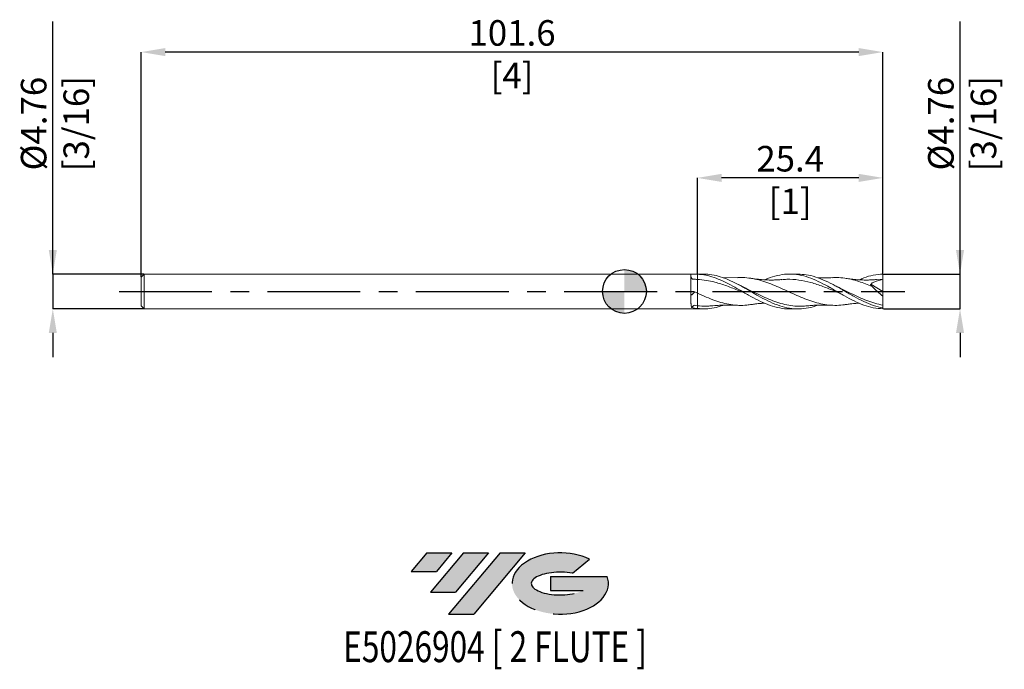
# Model space of a CAD drawing. Units: millimetres. Extents: x -83 to 52, y -52 to 37.
import ezdxf
from ezdxf.enums import TextEntityAlignment as Align

# ---------------------------------------------------------------- set-up
doc = ezdxf.new("R2010")
doc.units = ezdxf.units.MM
doc.header["$PDSIZE"] = -1
doc.linetypes.add('CENTERX2', pattern=[20.319999999999997, 12.7, -2.54, 2.54, -2.54])
for name, color, linetype in [('FORMAT', 2, 'Continuous'), ('중심선', 1, 'CENTERX2'), ('해칭선', 100, 'Continuous')]:
    doc.layers.add(name, color=color, linetype=linetype)
doc.layers.add('외형선', color=4, linetype='Continuous', lineweight=30)
doc.layers.add('치수문자_일반주서', color=7, linetype='Continuous', lineweight=15)
doc.styles.add('SLDTEXTSTYLE0', font='TXT', dxfattribs={"width": 0.75})
doc.dimstyles.new('SLDDIMSTYLE0', dxfattribs={"dimtxt": 3.5, "dimasz": 3.302, "dimexe": 0, "dimexo": 0.0625, "dimgap": 0.875, "dimtad": 1, "dimrnd": 1e-09, "dimzin": 12, "dimdsep": 46, "dimtxsty": 'SLDTEXTSTYLE0', "dimsah": 1, "dimcen": 0.09, "dimadec": 0, "dimazin": 3, "dimtfac": 1, "dimtmove": 0, "dimatfit": 0, "dimfxl": 1, "dimfrac": 2, "dimtolj": 1, "dimtzin": 12, "dimarcsym": 0})

# ---------------------------------------------------------------- blocks, each defined once
blk = doc.blocks.new('블럭10')
at = {"layer": '중심선'}
for p, q in [((2.268634060543552, 16.24717430164393), (0.1404042013395286, 13.71084872107135)), ((2.268634060543552, 16.24717430164393), (5.714909304380834, 16.24717430164393)), ((7.28139805157953, 16.24717430164393), (2.750260043222114, 10.84717430164391)), ((5.714909304380834, 16.24717430164393), (3.58671253028996, 13.71088815037384)), ((12.29416204261559, 16.24717430164393), (5.245725140726316, 7.84717430164391)), ((10.72767329541681, 16.24717430164393), (6.196535287059397, 10.84717430164391)), ((7.28139805157953, 16.24717430164393), (10.72767329541681, 16.24717430164393)), ((15.74043728645272, 16.24717430164393), (8.692000384563599, 7.84717430164391)), ((12.29416204261559, 16.24717430164393), (15.74043728645272, 16.24717430164393)), ((22.22332737316547, 13.45928029700563), (24.52862924686651, 15.39360700705356)), ((0.1404042013395286, 13.71084872107135), (3.58671253028996, 13.71088815037384)), ((19.22039502424796, 13.00717430171391), (19.22036997980202, 11.08717430171403)), ((19.22039502424796, 13.00717430171391), (26.96566020931264, 13.00717430171391)), ((2.750260043222114, 10.84717430164391), (6.196535287059397, 10.84717430164391)), ((19.22036997980202, 11.08717430171403), (23.66174974927406, 11.08717430171406)), ((5.245725140726316, 7.84717430164391), (8.692000384563599, 7.84717430164391))]:
    blk.add_line(p, q, dxfattribs=at)
for centre, major_axis, ratio, start_param, end_param in [((20.54032771741204, 12.0471743016438), (6.600054785286829, -1.261213355974178e-13), 0.636358354079598, 0.9219305317359503, 6.513795318482858), ((20.54032771746488, 12.04717430159265), (3.960054785062283, 1.540847449632565e-10), 0.3939339440162632, 1.131841032648279, 5.62031148352944)]:
    blk.add_ellipse(centre, major_axis=major_axis, ratio=ratio, start_param=start_param, end_param=end_param, dxfattribs=at)
at = {"layer": 'FORMAT', "color": 2, "style": 'SLDTEXTSTYLE0', "width": 0.75}
blk.add_attdef('AUTOATTR0', text='', height=4.233333333333333, dxfattribs=at).set_placement((4.408487351596664, -0.0412997538344756), align=Align.BOTTOM_LEFT)
blk = doc.blocks.new('_D')
at = {"layer": 'Defpoints', "color": 0}
for p in [(-65.77000000000001, 2.381249999999997), (-78.29915883139981, -2.381250000000053), (-65.77000000000001, -2.381250000000006)]:
    blk.add_point(p, dxfattribs=at)
at = {"layer": '치수문자_일반주서', "color": 0, "lineweight": -2}
for p, q in [((-78.29915883139982, 2.381249999999952), (-78.29915883139992, 36.98524999999995)), ((-78.29915883139984, 5.683249999999951), (-78.29915883139985, 8.98524999999995)), ((-65.83250000000001, 2.381249999999996), (-78.29915883139982, 2.381249999999952)), ((-78.29915883139982, 2.381249999999952), (-78.29915883139981, -2.381250000000051)), ((-65.83250000000001, -2.381250000000007), (-78.29915883139981, -2.381250000000051)), ((-78.2991588313998, -5.683250000000051), (-78.29915883139978, -8.98525000000005))]:
    blk.add_line(p, q, dxfattribs=at)
at = {"layer": '치수문자_일반주서', "color": 0}
for points in [[(-78.84949216473316, 5.68324999999995), (-77.74882549806651, 5.683249999999953), (-78.29915883139982, 2.381249999999952)], [(-77.74882549806647, -5.683250000000049), (-78.84949216473312, -5.683250000000053), (-78.29915883139981, -2.381250000000051)]]:
    blk.add_solid(points, dxfattribs=at)
at = {"layer": '치수문자_일반주서', "color": 0, "insert": (-82.67415883139988, 22.98524999999994), "char_height": 3.5, "attachment_point": 2, "rotation": 90.00000000000018, "style": 'SLDTEXTSTYLE0'}
blk.add_mtext('\\A1;%%c4.76 [3/16]', dxfattribs=at)
blk = doc.blocks.new('_D_1')
at = {"layer": 'Defpoints', "color": 0}
for p in [(10, 15.55557913458852), (10, 2.372908613302917), (35.40000000000001, 2.379237403765588)]:
    blk.add_point(p, dxfattribs=at)
at = {"layer": '치수문자_일반주서', "color": 0, "lineweight": -2}
for p, q in [((10, 2.435408613302917), (10, 15.55557913458852)), ((32.09800000000001, 15.55557913458852), (13.302, 15.55557913458852)), ((35.40000000000001, 2.441737403765588), (35.40000000000001, 15.55557913458852))]:
    blk.add_line(p, q, dxfattribs=at)
at = {"layer": '치수문자_일반주서', "color": 0}
for points in [[(13.302, 16.10591246792185), (13.302, 15.00524580125519), (10, 15.55557913458852)], [(32.09800000000001, 15.00524580125519), (32.09800000000001, 16.10591246792185), (35.40000000000001, 15.55557913458852)]]:
    blk.add_solid(points, dxfattribs=at)
at = {"layer": '치수문자_일반주서', "color": 0, "insert": (22.7, 19.93057913458852), "char_height": 3.5, "attachment_point": 2, "style": 'SLDTEXTSTYLE0'}
blk.add_mtext('\\A1;25.4 [1]', dxfattribs=at)
blk = doc.blocks.new('_D_2')
at = {"layer": 'Defpoints', "color": 0}
for p in [(-66.19999999999999, 32.78519501024256), (-66.19999999999999, 1.951249999999986), (35.40000000000001, 2.381249999999996)]:
    blk.add_point(p, dxfattribs=at)
at = {"layer": '치수문자_일반주서', "color": 0, "lineweight": -2}
for p, q in [((-66.19999999999999, 2.013749999999986), (-66.19999999999999, 32.78519501024256)), ((32.09800000000001, 32.78519501024256), (-62.89799999999999, 32.78519501024256)), ((35.40000000000001, 2.443749999999996), (35.40000000000001, 32.78519501024256))]:
    blk.add_line(p, q, dxfattribs=at)
at = {"layer": '치수문자_일반주서', "color": 0}
for points in [[(-62.89799999999999, 33.33552834357589), (-62.89799999999999, 32.23486167690923), (-66.19999999999999, 32.78519501024256)], [(32.09800000000001, 32.23486167690923), (32.09800000000001, 33.33552834357589), (35.40000000000001, 32.78519501024256)]]:
    blk.add_solid(points, dxfattribs=at)
at = {"layer": '치수문자_일반주서', "color": 0, "insert": (-15.4, 37.16019501024256), "char_height": 3.5, "attachment_point": 2, "style": 'SLDTEXTSTYLE0'}
blk.add_mtext('\\A1;101.6 [4]', dxfattribs=at)
blk = doc.blocks.new('_D_3')
at = {"layer": 'Defpoints', "color": 0}
for p in [(35.40000000000001, 2.379237403765588), (45.96426078577424, 2.379237403765627), (35.40000000000001, -2.381250000000005)]:
    blk.add_point(p, dxfattribs=at)
at = {"layer": '치수문자_일반주서', "color": 0, "lineweight": -2}
for p, q in [((45.96426078577424, 2.379237403765625), (45.96426078577414, 36.98323740376563)), ((45.96426078577424, 5.681237403765625), (45.96426078577423, 8.983237403765624)), ((35.46250000000001, 2.379237403765588), (45.96426078577424, 2.379237403765625)), ((45.96426078577426, -2.381249999999966), (45.96426078577424, 2.379237403765625)), ((35.46250000000001, -2.381250000000005), (45.96426078577426, -2.381249999999966)), ((45.96426078577426, -5.683249999999965), (45.96426078577427, -8.985249999999965))]:
    blk.add_line(p, q, dxfattribs=at)
at = {"layer": '치수문자_일반주서', "color": 0}
for points in [[(45.4139274524409, 5.681237403765623), (46.51459411910757, 5.681237403765627), (45.96426078577424, 2.379237403765625)], [(46.5145941191076, -5.683249999999964), (45.41392745244093, -5.683249999999967), (45.96426078577426, -2.381249999999966)]]:
    blk.add_solid(points, dxfattribs=at)
at = {"layer": '치수문자_일반주서', "color": 0, "insert": (41.58926078577419, 22.98323740376561), "char_height": 3.5, "attachment_point": 2, "rotation": 90.00000000000018, "style": 'SLDTEXTSTYLE0'}
blk.add_mtext('\\A1;%%c4.76 [3/16]', dxfattribs=at)
blk = doc.blocks.new('SW_DOWELSYMBOL_0')
at = {"linetype": 'Continuous', "lineweight": 0}
h = blk.add_hatch(color=0, dxfattribs=at)
edge = h.paths.add_edge_path(flags=0)
edge.add_arc((0, 0), 2.999999999999996, 0, 90)
edge.add_line((0, 2.999999999999996), (0, 0))
edge.add_line((0, 0), (2.999999999999996, 0))
h = blk.add_hatch(color=0, dxfattribs=at)
edge = h.paths.add_edge_path(flags=0)
edge.add_arc((0, 0), 2.999999999999996, 180, 270.0000000000007)
edge.add_line((0, -2.999999999999996), (0, 0))
edge.add_line((0, 0), (-2.999999999999996, 0))
at = {"layer": '해칭선', "color": 0}
blk.add_circle((0, 0), 2.999999999999996, dxfattribs=at)

msp = doc.modelspace()

# ---------------------------------------------------------------- hatches: boundary and pattern name
at = {"layer": '중심선'}
for points in [[(-23.62536362774435, -35.8), (-27.07163887158163, -35.8), (-29.19986873078566, -38.33632558057258), (-25.75356040183522, -38.33628615127009)], [(-18.61259963670837, -35.8), (-22.05887488054566, -35.8), (-26.59001288890307, -41.20000000000002), (-23.14373764506579, -41.20000000000002)], [(-13.59983564567253, -35.80000000000003), (-17.04611088950965, -35.80000000000003), (-24.09454779139887, -44.20000000000002), (-20.64827254756159, -44.20000000000002)]]:
    msp.add_hatch(color=256, dxfattribs=at).paths.add_polyline_path(points, flags=0)
h = msp.add_hatch(color=256, dxfattribs=at)
edge = h.paths.add_edge_path(flags=0)
edge.add_ellipse((-8.799945214660305, -40.00000000005127), major_axis=(3.960054785062283, 1.540882976769353e-10), ratio=0.3939339440162628, start_angle=39.99803423149177, end_angle=342.90460819391564, ccw=False)
edge.add_line((-7.116945558959737, -38.58789400463833), (-4.811643685258671, -36.65356729459038))
edge.add_ellipse((-8.799945214713151, -40.00000000000016), major_axis=(6.600054785286829, -1.27897692436818e-13), ratio=0.636358354079598, start_angle=39.99873849337417, end_angle=368.4976242363724)
edge.add_line((-2.374612722812542, -39.03999999993003), (-10.11987790787723, -39.03999999993003))
edge.add_line((-10.11987790787723, -39.03999999993003), (-10.11990295232316, -40.95999999992992))
edge.add_line((-10.11990295232316, -40.95999999992992), (-5.678523182851126, -40.95999999992989))

# ---------------------------------------------------------------- linework, layer by layer
at = {"color": 1, "linetype": 'Continuous', "lineweight": 15}
for p, q in [((10.80930509958884, 2.381249999999997), (10, 2.381249999999997)), ((15.48568279582957, 1.892233240749575), (13.53566481706709, 1.872685277055753)), ((23.76554655626075, 2.381249999999997), (22.61186473870999, 2.381249999999997)), ((35.40000000000001, 1.666874999999995), (34.53232230053042, 1.597932421191561)), ((35.40000000000001, -1.5e-15), (35.40000000000001, 1.666874999999999)), ((15.26801913729456, 0.5002781781440545), (14.93157982200287, 0.6844559340463701)), ((28.14651469971346, 0.54296928623515), (27.88870468242413, 0.6845686206356096)), ((33.7322831714075, 0.9798568279854752), (35.40000000000001, -1.5e-15)), ((35.40000000000001, -1.5e-15), (35.40000000000001, -0.6363722652330934)), ((10, -2.381250000000007), (10.80930509958885, -2.381250000000007)), ((22.61186473870999, -2.381250000000007), (23.76554655626076, -2.381250000000007)), ((35.40000000000001, -2.259665444858471), (35.40000000000001, -1.878740204526819)), ((35.40000000000001, -2.381250000000005), (35.40000000000001, -2.259665444858471))]:
    msp.add_line(p, q, dxfattribs=at)
for points, knots in [([(10.00000000000046, 2.372908613302898), (10.3786999312176, 2.337183616793987), (11.13610474110999, 2.265733157053281), (12.27222741482109, 1.939734314204704), (13.40836304381344, 1.480301491768573), (14.54457101599699, 0.9057538671592009), (15.7400780894187, 0.2303439738965988), (16.99579318686627, -0.5031270990660769), (18.310891807046, -1.219152323254101), (19.62605880098504, -1.817316096775568), (20.940991114383, -2.213982855824081), (21.93625602320468, -2.397345479871608), (22.49313395674695, -2.364453056728096), (22.61186473870999, -2.357440131838708)], [0, 0, 0, 0, 0.0900992269042378, 0.1801996308938491, 0.2703016351995141, 0.3604056622696017, 0.4505121335644436, 0.5547592837293321, 0.6590223708037978, 0.7632864379359893, 0.8675365230491554, 0.9717577385408745, 1, 1, 1, 1]), ([(16.51099041547312, -0.216124649981895), (16.23423140739031, -0.1062068691581098), (15.41029818397767, 0.2210269654038618), (14.03891523720743, 0.772678454790253), (12.54378421103275, 1.252011528777537), (11.19771197783344, 1.553076752951066), (10.39923713844536, 1.620293711933449), (10, 1.653902167748652)], [0, 0, 0, 0, 0.1274777364720701, 0.3795111965907635, 0.6320087333954454, 0.816004496316154, 1, 1, 1, 1]), ([(26.46640629722837, -1.873886271402123), (26.37663255562018, -1.910009373803876), (25.84879615323612, -2.122399857626088), (24.88317004538765, -2.323721580950985), (23.56949574117542, -2.421767447840319), (22.25555098654337, -2.260346556909412), (20.9410479699184, -1.875456519851064), (19.626112867894, -1.300490033894657), (18.31095257277928, -0.5947489120019493), (16.99585798987753, 0.1708955345945041), (15.74014142112078, 0.8858274101843548), (14.54462659300714, 1.487301042197168), (13.40840471000906, 1.950325833597123), (12.272255411783, 2.252831109676445), (11.40588781413274, 2.39213175302624), (10.91824160612753, 2.368138647446983), (10.80930509958884, 2.362778767558837)], [0, 0, 0, 0, 0.0171992790457759, 0.1011254005068027, 0.1850148354680922, 0.2689312000508763, 0.3528826898631662, 0.4368574374699649, 0.5208434519299814, 0.604828682293869, 0.688801081792185, 0.7613841147669657, 0.8339651806424085, 0.9065446185734779, 0.9791227685097941, 1, 1, 1, 1]), ([(30.36261430295885, -1.774710436275196), (30.21571716683277, -1.801679941763604), (29.70378255790369, -1.895668317638876), (28.82684158988825, -1.922184369931716), (27.73178581255723, -1.849211398528596), (26.63673796139112, -1.638896443092585), (25.54164697769253, -1.315727058385376), (24.44646338267372, -0.8997383628150559), (23.35113754710886, -0.4207901265401363), (22.25561997595865, 0.0877529127519287), (21.15986249300541, 0.5901086896843332), (20.06386726007122, 1.051314269618466), (18.96779512480968, 1.437888944333227), (17.87189204073367, 1.72682008541651), (16.7762462880434, 1.882736488487865), (15.98063953797137, 1.932216994902305), (15.55024604283099, 1.889050174067916), (15.48498337150571, 1.882504577835442)], [0, 0, 0, 0, 0.0296218421815245, 0.1032317347558258, 0.1768382527241788, 0.2504443559401835, 0.3240530050633856, 0.3976671558074177, 0.4712897532084995, 0.5449237259378248, 0.6185719806810726, 0.692237396607781, 0.76591204099131, 0.8395695574116692, 0.9132111750556852, 0.9868397858680448, 1, 1, 1, 1]), ([(21.55635807434371, 1.628600680768109), (21.37723302475644, 1.614727329767002), (21.07314379122002, 1.591175421855578), (20.69237596894174, 1.575591062786442), (20.41569619757213, 1.568853911614163), (20.1863366778494, 1.566558850767949), (19.94883546105519, 1.567527589896502), (19.63708991251174, 1.573556140457984), (19.2483141274763, 1.589261030151718), (18.75009219166958, 1.623745511379906), (18.13248503691698, 1.683485457783147), (17.66768403237939, 1.751593520708249), (17.39941474866578, 1.790903464270476)], [0, 0, 0, 0, 0.129034413897324, 0.2190535389230605, 0.2750817915046594, 0.3287963120680885, 0.3846831080886077, 0.4467177295913105, 0.5537983208585924, 0.6650208992595075, 0.8066600490588715, 1, 1, 1, 1]), ([(19.2006808585278, 1.594776222877639), (19.3424901614556, 1.659739515650174), (19.92264524754634, 1.925510406085868), (20.94099690783045, 2.218661765824119), (22.25550464015178, 2.414662571798738), (23.56945554253102, 2.356524912255396), (24.88312898713091, 2.063939679303056), (26.19720759642559, 1.56278332154568), (27.51183952178891, 0.9044022730998951), (28.82685609980379, 0.1547034399190335), (30.14202724475476, -0.6102650946356116), (31.45712898149767, -1.314978311664285), (32.77193125810997, -1.882557487011805), (34.0862245268228, -2.277679962824257), (34.96214364799696, -2.345390242270184), (35.40000000000001, -2.381250000000002)], [0, 0, 0, 0, 0.0262596982856437, 0.1074308751618376, 0.1885795735801358, 0.2696943211350693, 0.3507830219030135, 0.4319071788002661, 0.513062478025799, 0.5942374121687897, 0.6754203694475306, 0.7565996953279764, 0.8377637546339968, 0.9189009934348666, 1, 1, 1, 1]), ([(29.47120421112061, -0.2164543943575848), (29.25640790808568, -0.131864474534296), (28.49388686529267, 0.1684274437253001), (27.18404546818179, 0.700602132355508), (25.54091421083306, 1.253347578152757), (23.89768859569083, 1.596574023842064), (22.5670014290721, 1.716733649036662), (21.78405483507367, 1.62422368108106), (21.54822539897845, 1.596358979014036)], [0, 0, 0, 0, 0.0813230052939095, 0.2886944603962144, 0.4959718061303857, 0.7035797783083806, 0.9107159871891665, 1, 1, 1, 1]), ([(35.40000000000001, -2.259665444858469), (34.96214518116625, -2.157608562576219), (34.08622913821861, -1.953446688276552), (32.77194051081316, -1.389555718420243), (31.45714288521688, -0.7020053624995725), (30.14204583276732, 0.0608250816263806), (28.82687921212771, 0.8159034206430221), (27.51186761007276, 1.490800103886669), (26.19723872264546, 2.008925951028888), (24.94848741745831, 2.331896511390286), (24.13802637051835, 2.355253131087082), (23.76554655626075, 2.365987600558743)], [0, 0, 0, 0, 0.1129184273574453, 0.2258900845952682, 0.3388990841263995, 0.451929340391455, 0.5649646547150176, 0.677988801460484, 0.7909856144951379, 0.903939072970916, 0.9999999999999999, 0.9999999999999999, 0.9999999999999999, 0.9999999999999999]), ([(28.44272458472709, 1.892217841488278), (28.18312718931912, 1.88076893917145), (27.73170994435245, 1.86086029589083), (27.1168247783869, 1.858252974380566), (26.71826061925439, 1.864074532501254), (26.5114164928764, 1.871458812473789), (26.46871339322468, 1.872983301706551)], [0, 0, 0, 0, 0.3943184095769109, 0.6856853467697834, 0.9351095426593742, 1, 1, 1, 1]), ([(33.92593131851783, 0.6667656290386057), (33.62378141714777, 0.7943382925156801), (33.01933201726155, 1.049546781848144), (32.0496733718295, 1.3951042789561), (31.01717383932032, 1.685493985729034), (29.92195235530119, 1.865380800580708), (29.06326934015624, 1.930065623601577), (28.56965281255808, 1.887936014759347), (28.4410666210104, 1.876961329655558)], [0, 0, 0, 0, 0.1652711649427759, 0.3306241571325508, 0.5303275991779198, 0.7300058999731053, 0.9296670368155417, 0.9999999999999999, 0.9999999999999999, 0.9999999999999999, 0.9999999999999999]), ([(34.54083498957203, 1.630900676442265), (34.34560792172432, 1.61565027023556), (34.01596317913786, 1.589899659504317), (33.59889733047258, 1.573767280353273), (33.28098452876912, 1.567278514489831), (32.98684169759046, 1.566408205236029), (32.65312696904581, 1.571821957704252), (32.27999488322768, 1.585970541120363), (31.89011328692164, 1.610126481651891), (31.47266127523664, 1.646073946022258), (30.96428921527279, 1.70066584033404), (30.58244229246729, 1.757384013576234), (30.35616916288156, 1.790993813203805)], [0, 0, 0, 0, 0.1392458867724314, 0.2351194176471863, 0.2984967768112863, 0.3674098598025403, 0.4463899605592817, 0.5380657754179219, 0.6350519268898549, 0.726308376427652, 0.8378170504763703, 1, 1, 1, 1]), ([(32.16544008155484, 1.594741950298685), (32.36764938209117, 1.684591794426498), (33.00800402218302, 1.969127493062357), (34.0862224443626, 2.272654413914466), (34.96214295395263, 2.343715322500871), (35.40000000000001, 2.381249999999993)], [0, 0, 0, 0, 0.1875271399818212, 0.5938593027719663, 1, 1, 1, 1]), ([(35.40000000000001, 1.666874999999995), (35.40000000000001, 1.767916811522411), (35.40000000000001, 1.885336753989819), (35.40000000000001, 2.131683477038034), (35.40000000000001, 2.259981119002253), (35.40000000000001, 2.381249999999996)], [0, 0, 0, 0, 0.5, 0.5, 1, 1, 1, 1]), ([(16.2741287657158, 0.6102002539067495), (16.1776964554506, 0.6559612268338827), (15.95700577687246, 0.760687745776667), (15.73631598755317, 0.875805109400919), (15.61205811993131, 0.9406211490297616)], [0, 0, 0, 0, 0.4369568795859075, 0.9999999999999999, 0.9999999999999999, 0.9999999999999999, 0.9999999999999999]), ([(24.86667372626121, -1.964711414144491), (24.72662508195842, -1.983000373226296), (24.22147996085488, -2.048967298477365), (23.35116499418191, -2.015917929803063), (22.25565086628241, -1.86580352419404), (21.15989582576682, -1.57595798499221), (20.06390248228207, -1.178081201691009), (18.96782917647048, -0.6963397064965101), (17.87193058349876, -0.1682475395487538), (16.96745680900829, 0.2847610344667181), (16.42829002830488, 0.5331126935792679), (16.25432258863901, 0.6132457874917218)], [0, 0, 0, 0, 0.0487873138381058, 0.1759722393583684, 0.303176547830793, 0.4304051920660288, 0.5576630781596197, 0.6849366686671415, 0.8121810693452433, 0.9393983834757731, 1, 1, 1, 1]), ([(29.23183381913717, 0.6100244898816858), (29.11316911463197, 0.6665194391397267), (28.89224921482035, 0.7716969523859107), (28.67146658950624, 0.8872129374985692), (28.56927493320451, 0.9406807764247231)], [0, 0, 0, 0, 0.5371390472581895, 1, 1, 1, 1]), ([(35.40000000000001, -1.878740204526819), (35.03462352322962, -1.79921876997623), (34.30395843343113, -1.640195023755901), (33.20812970821972, -1.251382549152867), (32.11255178888602, -0.7838521772412733), (31.01718048129251, -0.2604906295276473), (30.04989147736718, 0.2226702008463805), (29.44772416221036, 0.5040529111288705), (29.21061900211883, 0.6148481849493065)], [0, 0, 0, 0, 0.1770851772052675, 0.3541277699329922, 0.5311345842701427, 0.7081124949145196, 0.8850684321782151, 1, 1, 1, 1]), ([(35.40000000000001, -0.6363722652330931), (35.14482507708536, -0.4357598858607725), (34.89391634127838, -0.2269170311293176), (34.40084008684128, 0.2076325360986682), (34.15638005573235, 0.4356364190385526), (33.92593131851543, 0.6667656290396491)], [0, 0, 0, 0, 0.5, 0.5, 1, 1, 1, 1]), ([(17.40601360190078, -1.774160902605717), (17.1960700370583, -1.809401520028813), (16.62097869377502, -1.905934957608504), (15.68081823621919, -1.919395527696563), (14.58556425307582, -1.821921319540599), (13.49041193182227, -1.591045270636219), (12.36125347362463, -1.239156898503764), (11.19766207311147, -0.7802097123033449), (10.39922050835569, -0.4182084455306442), (10, -0.237207936381793)], [0, 0, 0, 0, 0.0850430383202343, 0.2329555334604699, 0.3808477592235041, 0.5287256148734379, 0.6765950275392943, 0.8382976247610406, 1, 1, 1, 1]), ([(35.40000000000001, -1.878740204526818), (35.40000000000001, -1.734720120065314), (35.40000000000001, -1.552745221052282), (35.40000000000001, -1.129671093977559), (35.40000000000001, -0.8889383487659336), (35.40000000000001, -0.6363722652331696)], [0, 0, 0, 0, 0.5, 0.5, 1, 1, 1, 1]), ([(13.53566481706709, -1.872685277055762), (13.49324455772821, -1.889888658283316), (13.07210360227227, -2.060680834478338), (12.27225373283949, -2.250559098748249), (11.13611903635162, -2.414078347793263), (10.37870469758915, -2.36176888707531), (9.999999999995518, -2.335614327425904)], [0, 0, 0, 0, 0.0359931753290648, 0.3573339834365823, 0.6786690890299075, 1, 1, 1, 1]), ([(11.88623157863898, -1.962894605222848), (11.65672144756166, -1.988818214458088), (11.02797748444907, -2.059836050281884), (10.39923371136976, -1.997484938642349), (10, -1.957893825738011)], [0, 0, 0, 0, 0.3650295582022409, 1, 1, 1, 1]), ([(11.88067075975139, -1.98388497764626), (12.20073216255059, -1.955084366066279), (12.74636003271046, -1.905986236087936), (13.94571728885386, -1.84652020939276), (14.82816065589138, -1.87271505669634), (15.48568279582957, -1.892233240749585)], [0, 0, 0, 0, 0.265603128242676, 0.4527895831968349, 0.9999999999999999, 0.9999999999999999, 0.9999999999999999, 0.9999999999999999]), ([(17.39941474866578, -1.790903464270486), (17.57809794004808, -1.764004511230379), (17.88151199588005, -1.718328584041062), (18.26175370933377, -1.673355393079132), (18.53827370245689, -1.644854014072386), (18.76729538627585, -1.624351084754563), (18.98657532618148, -1.607067539220553), (19.1319253859495, -1.598548033871287), (19.20016737834358, -1.594548117942985)], [0, 0, 0, 0, 0.2972032630381306, 0.5046677683966471, 0.6340631044626088, 0.7578408784338231, 0.8863060602902456, 1, 1, 1, 1]), ([(24.86162113465239, -1.981542136556597), (25.12456484612323, -1.957484999907431), (25.58444984488447, -1.915409392941155), (26.20267789070325, -1.881112131102619), (26.63344810234543, -1.866641791505885), (26.92639872894787, -1.861419354663986), (27.1524543955781, -1.859363448439443), (27.45147949779781, -1.859820680816231), (27.89256118119494, -1.866817555877057), (28.24166259427506, -1.882935086673526), (28.44272458472709, -1.892217841488288)], [0, 0, 0, 0, 0.2200855639745949, 0.384926677841648, 0.5185103554162387, 0.5807918665242878, 0.6303330166352464, 0.7079461835607483, 0.8317940877572222, 1, 1, 1, 1]), ([(30.35616916288156, -1.790993813203815), (30.54961828010668, -1.762009309933382), (30.88769880817287, -1.711354665901069), (31.33153177911154, -1.660616673591462), (31.69111026785151, -1.626832262650489), (31.95599333700743, -1.605663546248082), (32.11476638838973, -1.597245021877156), (32.16505741059096, -1.594578472406991)], [0, 0, 0, 0, 0.3203983242885732, 0.5599427705888513, 0.7366982611995907, 0.9165997410999511, 0.9999999999999999, 0.9999999999999999, 0.9999999999999999, 0.9999999999999999])]:
    msp.add_open_spline(points, degree=3, knots=knots, dxfattribs=at)
for points in [[(35.40000000000001, 1.666874999999998), (34.91027141749201, 1.533916378226919), (34.42504459560947, 1.370650605133985), (33.95082768728582, 1.163237450651081)], [(33.95082768727659, 1.163237450647044), (33.87229014769486, 1.097336630150442), (33.78890712988961, 1.02736997066356), (33.70215717569906, 0.9545781160976244)], [(33.92593131851545, 0.6667656290396401), (33.84157539430416, 0.7667237491414455), (33.76626846147553, 0.862955878720583), (33.70215717569904, 0.954578116097644)]]:
    msp.add_open_spline(points, degree=3, dxfattribs=at)
at = {"layer": '외형선', "linetype": 'Continuous', "lineweight": 15}
for p, q in [((-65.77, 2.381249999999987), (-66.19999999999999, 1.951249999999986)), ((-66.19999999999999, 1.951249999999986), (-66.19999999999999, -1.951250000000005)), ((9.110088410692475, 2.381249999999996), (-65.77, 2.381249999999991)), ((-65.77, 2.381249999999987), (-65.77, -2.381250000000007)), ((9.110088410692475, -0.2103509089678328), (9.110088410692475, 2.381249999999996)), ((9.999999999999996, 2.381249999999996), (9.655203664966342, 2.381249999999996)), ((9.999999999999996, 2.381249999999996), (10, 2.372908613302921)), ((9.110088410692475, -0.3986502654662238), (9.110088410692475, -0.2103509089678328)), ((9.110088410692475, -1.557308347499402), (9.110088410692475, -0.3986502654662238)), ((-66.19999999999999, -1.951250000000005), (-65.77, -2.381250000000006)), ((-65.77, -2.381250000000009), (9.110088410692475, -2.381250000000005)), ((9.110088410692475, -2.381250000000005), (9.110088410692475, -2.360371343934808)), ((9.110088410692475, -2.360455401239179), (9.65520366496636, -2.368083615032796)), ((9.655203664966367, -2.381250000000005), (10, -2.381250000000005))]:
    msp.add_line(p, q, dxfattribs=at)
for points in [[(10.00000000000002, 2.372908613302916), (9.701476057126577, 2.387275495323907), (9.408087205845495, 2.383096333088597), (9.110088410692475, 2.360455401239169)], [(10, 1.653902167748652), (9.829161225830207, 1.662471581462046), (9.658614231208603, 1.666791054111602), (9.490290664904808, 1.666873783679605)], [(10.00000000000004, -0.2372079363818102), (9.878576460919263, -0.1817412724804981), (9.757298264343856, -0.1259900881138337), (9.636864043721475, -0.0702783970762455)], [(10.00000000000002, -2.335614327426408), (9.733841148546878, -2.30577100100962), (9.47200995637776, -2.261642063204605), (9.206911486017285, -2.203680314186065)], [(10.00000000000004, -1.957893825738015), (9.852710379840335, -1.939622334235015), (9.70563597973564, -1.917628326103391), (9.560019312871182, -1.892140081931111)], [(10, -1.957893825738011), (10, -2.084432462759083), (9.999999999999996, -2.211151307255188), (10, -2.335614327414733)], [(10, -1.957893825738011), (10, -2.084432462759082), (9.999999999999996, -2.211151307255188), (9.999999999999996, -2.335614327414731)]]:
    msp.add_open_spline(points, degree=3, dxfattribs=at)
for points, knots in [([(9.110088410704714, 2.096055610320042), (9.110087936447195, 2.036221768882499), (9.123495489511214, 1.980138584554893), (9.164330252311201, 1.880710817435998), (9.192155244542343, 1.836544007858884), (9.257495533710673, 1.761511064152285), (9.295686195807502, 1.72967054864536), (9.383932944868347, 1.682440883051001), (9.434609984946723, 1.666901150249243), (9.490290664904743, 1.666873783679605)], [0, 0, 0, 0, 0.25, 0.25, 0.5, 0.5, 0.75, 0.75, 1, 1, 1, 1]), ([(10, 2.372908613297341), (10, 2.258380087500659), (10, 2.131982215295242), (10, 1.883173587256778), (10, 1.761421580024513), (10, 1.653902167748651)], [0, 0, 0, 0, 0.5, 0.5, 1, 1, 1, 1]), ([(10, 2.37290861329734), (10, 2.258380087500659), (10, 2.131982215295242), (10, 1.883173587256779), (10, 1.761421580024513), (10, 1.653902167748651)], [0, 0, 0, 0, 0.5000000000000004, 0.5000000000000004, 1, 1, 1, 1]), ([(10, 1.653902167748652), (10, 1.583679101826741), (10, 1.486819487002598), (10, 1.241543163640636), (10, 1.093145437822256), (10, 0.7570406495146791), (9.999999999999996, 0.5695126777086356), (9.999999999999996, 0.1751374738983445), (10, -0.0314813579638742), (10, -0.2372079363817934)], [0, 0, 0, 0, 0.2500000000000001, 0.2500000000000001, 0.5000000000000002, 0.5000000000000002, 0.7500000000000001, 0.7500000000000001, 1, 1, 1, 1]), ([(10, 1.653902167748652), (10, 1.583679101826741), (10, 1.486819487002598), (10, 1.241543163640636), (10, 1.093145437822256), (10, 0.7570406495146791), (9.999999999999996, 0.5695126777086356), (9.999999999999996, 0.1751374738983445), (10, -0.0314813579638742), (10, -0.2372079363817934)], [0, 0, 0, 0, 0.2500000000000001, 0.2500000000000001, 0.5000000000000002, 0.5000000000000002, 0.7500000000000001, 0.7500000000000001, 1, 1, 1, 1]), ([(9.371264303911829, -0.3462053174843423), (9.321583478027954, -0.399371912597601), (9.267016924550754, -0.4430874228999307), (9.184413559364742, -0.4680865038853609), (9.156462530461285, -0.4695480138426609), (9.127272070267699, -0.4413622623119554), (9.120795274418994, -0.4268285047319592), (9.114765997113325, -0.4019358681682094), (9.113330407269792, -0.3930665152591697), (9.111710255220682, -0.3821524332649708), (9.11144768812587, -0.3798152925275388), (9.110509342795092, -0.3763228875367781), (9.110272957829306, -0.3810715846611998), (9.110092462766248, -0.3886434336181723), (9.110088410692471, -0.3936526705434846), (9.110088410692471, -0.3986502654662264)], [0, 0, 0, 0, 0.4999999999999993, 0.4999999999999993, 0.749999999999999, 0.749999999999999, 0.8749999999999989, 0.8749999999999989, 0.9374999999999988, 0.9374999999999988, 0.9531249999999991, 0.9531249999999991, 0.9687499999999993, 0.9687499999999993, 1, 1, 1, 1]), ([(9.371261856633494, -0.3462031467752573), (9.389232130189276, -0.326825098630725), (9.43016743870196, -0.2826829559578404), (9.484619459399742, -0.2220034453716157), (9.529861646545914, -0.1711393933058589), (9.559907305974324, -0.1373321375069729), (9.582776749332297, -0.1127264140089511), (9.60199223008589, -0.0929466915942236), (9.617213693223091, -0.0801350378853761), (9.62769415103238, -0.0709519470605266), (9.63455678622942, -0.0704491822446307), (9.636863218665834, -0.070280210261424)], [0, 0, 0, 0, 0.2105396253117549, 0.4795978474968026, 0.6401180611346918, 0.7403507481328065, 0.8292276398774787, 0.8991826099456831, 0.9503958104819908, 0.9833287493213231, 1, 1, 1, 1]), ([(9.999999999999996, -0.2372079363817914), (9.999999999999996, -0.593913667410723), (9.999999999999996, -0.9486626610632196), (9.999999999999996, -1.550127643746673), (9.999999999999996, -1.794254692362993), (9.999999999999996, -1.957893825738009)], [0, 0, 0, 0, 0.5, 0.5, 1, 1, 1, 1]), ([(9.999999999999996, -0.2372079363817914), (9.999999999999996, -0.593913667410723), (9.999999999999996, -0.9486626610632196), (9.999999999999996, -1.550127643746673), (9.999999999999996, -1.794254692362993), (9.999999999999996, -1.957893825738009)], [0, 0, 0, 0, 0.5, 0.5, 1, 1, 1, 1]), ([(9.206911486017288, -2.203680314186063), (9.200567335818247, -2.185343248851772), (9.187920509011935, -2.148788993018777), (9.165247149411687, -2.06343969107077), (9.145825633089125, -1.964002589116456), (9.130185146870035, -1.851199857554459), (9.120245813817563, -1.755437145586832), (9.112307317807627, -1.657956711728194), (9.11075897226449, -1.587724638869989), (9.110088410692471, -1.557308347499662)], [0, 0, 0, 0, 0.1253645750420744, 0.2499096046690221, 0.4981861814959231, 0.6253976539289724, 0.7485284844362963, 0.8910920527126437, 1, 1, 1, 1]), ([(9.560018999525719, -1.892142643884358), (9.556989811457884, -1.89257329033571), (9.548726858167973, -1.89374799835393), (9.534810599351738, -1.902530672669006), (9.515516790011855, -1.915279199940064), (9.491169012902086, -1.934077432300952), (9.458845074595526, -1.960330851637949), (9.419352061075086, -1.994258902065769), (9.360076781847063, -2.04812659382929), (9.287843045920162, -2.117047344412085), (9.233321015972042, -2.175410304154615), (9.206911486017285, -2.203680314186064)], [0, 0, 0, 0, 0.0198684876976145, 0.0541968283612458, 0.1038984776665596, 0.1692017563863164, 0.2501860678085074, 0.3694984659948328, 0.5000910872847321, 0.7578527538764782, 1, 1, 1, 1])]:
    msp.add_open_spline(points, degree=3, knots=knots, dxfattribs=at)
at = {"layer": '중심선', "color": 1}
msp.add_line((-69.19999999999999, -9.5e-15), (38.40000000000001, 3.7e-15), dxfattribs=at)
at = {"layer": '해칭선'}
msp.add_circle((0, 0), 2.999999999999996, dxfattribs=at)

# ---------------------------------------------------------------- block references
at = {"color": 7, "linetype": 'Continuous'}
ref = msp.add_blockref('블럭10', (-29.3402729321252, -52.04717430164393), dxfattribs=at)
ref.add_attrib('AUTOATTR0', 'E5026904 [ 2 FLUTE ]', dxfattribs={"layer": 'FORMAT', "color": 2, "height": 4.233333333333333, "style": 'SLDTEXTSTYLE0', "width": 0.75}).set_placement((-38.52156822086648, -52.08847405547841), align=Align.BOTTOM_LEFT)
at = {"layer": '해칭선'}
msp.add_blockref('SW_DOWELSYMBOL_0', (0, 0), dxfattribs=at)

# ---------------------------------------------------------------- dimensions: what is measured, and where the dimension line sits
at = {"layer": '치수문자_일반주서'}
for base, p1, p2, picture, middle in [((-78.29915883139981, -2.381250000000051), (-65.77000000000001, 2.381249999999997), (-65.77000000000001, -2.381250000000006), '_D', (-78.29915883139988, 22.98524999999995)), ((45.96426078577424, 2.379237403765625), (35.40000000000001, -2.381250000000005), (35.40000000000001, 2.379237403765588), '_D_3', (45.96426078577419, 22.98323740376562))]:
    dim = msp.add_linear_dim(base=base, p1=p1, p2=p2, angle=90.0000000000002, text='%%c<>', dimstyle='SLDDIMSTYLE0', dxfattribs=at)
    dim.commit()
    dim.dimension.update_dxf_attribs({"geometry": picture, "text_midpoint": middle, "dimtype": 160})
for base, p1, p2, picture, middle in [((-66.19999999999999, 32.78519501024256), (35.40000000000001, 2.381249999999996), (-66.19999999999999, 1.951249999999986), '_D_2', (-15.4, 32.78519501024256)), ((10, 15.55557913458852), (35.40000000000001, 2.379237403765588), (10, 2.372908613302917), '_D_1', (22.7, 15.55557913458852))]:
    dim = msp.add_linear_dim(base=base, p1=p1, p2=p2, angle=4e-15, dimstyle='SLDDIMSTYLE0', dxfattribs=at)
    dim.commit()
    dim.dimension.update_dxf_attribs({"geometry": picture, "text_midpoint": middle, "dimtype": 160})

doc.saveas('drawing.dxf')
